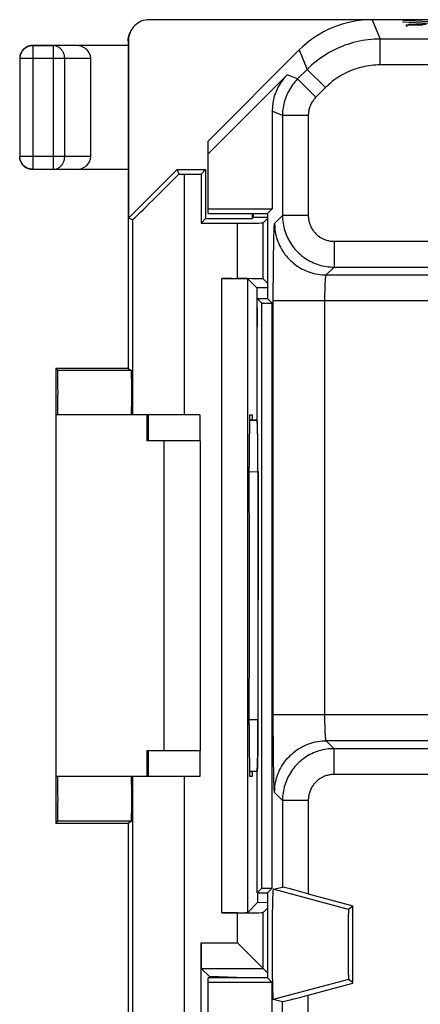
# Model space of a CAD drawing. Units: millimetres. Extents: x -25.5 to 23.5, y -23.4 to 21.4.
# Drawn here: x -25.5 to -17.7, y 2.3 to 21.4 of the extents above; entities that cross this region are included whole.
import ezdxf

# ---------------------------------------------------------------- set-up
doc = ezdxf.new("R2010")
doc.units = ezdxf.units.MM
doc.header["$LTSCALE"] = 15.367
doc.layers.get('0').update_dxf_attribs({"linetype": 'CONTINUOUS'})
for name, color, linetype in [('ASSI', 7, 'CONTINUOUS'), ('DRAFT', 7, 'CONTINUOUS'), ('RACCORDO', 7, 'CONTINUOUS')]:
    doc.layers.add(name, color=color, linetype=linetype)

msp = doc.modelspace()

# ---------------------------------------------------------------- linework, layer by layer
at = {"color": 250, "linetype": 'CONTINUOUS'}
for p, q in [((-17.576, 21.327), (-18.082, 21.349)), ((-17.57, 21.36), (-18.076, 21.383)), ((-17.948, 21.295), (-18.018, 21.296)), ((-18, 21.26), (-18, 21.283)), ((-17.972, 21.314), (-17.914, 21.315)), ((-17.862, 21.294), (-17.948, 21.295)), ((-17.914, 21.315), (-17.849, 21.316)), ((-17.822, 21.294), (-17.862, 21.294)), ((-17.849, 21.316), (-17.744, 21.316)), ((-17.69, 21.294), (-17.822, 21.294)), ((-17.744, 21.316), (-17.626, 21.316))]:
    msp.add_line(p, q, dxfattribs=at)
at = {"color": 7, "linetype": 'CONTINUOUS'}
for p, q in [((-22.7, 7.25), (-22.7, 13.25)), ((-22, 7.25), (-22, 13.25))]:
    msp.add_line(p, q, dxfattribs=at)
at = {"layer": 'ASSI', "color": 250, "linetype": 'CONTINUOUS'}
for p, q in [((-18.672, 21.4), (-18.516, 21.025)), ((-18.516, 20.525), (-18.516, 21.025)), ((-6.587, 21.025), (-18.516, 21.025)), ((-20.086, 20.814), (-19.93, 20.439)), ((-19.93, 20.439), (-20.117, 20.252)), ((-19.577, 20.085), (-19.93, 20.439)), ((-6.458, 20.525), (-18.516, 20.525)), ((-20.117, 20.252), (-20.318, 20.335)), ((-19.764, 19.898), (-20.117, 20.252)), ((-19.577, 20.085), (-19.764, 19.898)), ((-20.41, 19.545), (-20.611, 19.628)), ((-20.41, 19.545), (-20.41, 17.611)), ((-19.91, 19.545), (-20.41, 19.545)), ((-19.91, 19.545), (-19.91, 17.611)), ((-20.562, 17.458), (-20.41, 17.611)), ((-19.91, 17.611), (-20.41, 17.611)), ((-20.578, 17.139), (-20.576, 17.223)), ((-20.576, 17.223), (-20.574, 17.273)), ((-20.574, 17.273), (-20.573, 17.317)), ((-20.583, 16.863), (-20.58, 17.01)), ((-20.58, 17.01), (-20.578, 17.139)), ((-19.41, 17.111), (-19.41, 16.611)), ((-19.41, 17.111), (-16.989, 17.111)), ((-20.585, 16.658), (-20.583, 16.863)), ((-20.587, 16.433), (-20.585, 16.658)), ((-19.562, 16.459), (-19.41, 16.611)), ((-19.41, 16.611), (-16.989, 16.611)), ((-20.588, 16.197), (-20.587, 16.433)), ((-19.562, 16.459), (-17.141, 16.459)), ((-19.585, 16.192), (-19.584, 16.22)), ((-19.583, 16.26), (-19.582, 16.285)), ((-19.582, 16.285), (-19.581, 16.309)), ((-19.581, 16.309), (-19.579, 16.331)), ((-20.588, 15.959), (-20.588, 16.197)), ((-19.588, 16.054), (-19.587, 16.101)), ((-19.588, 16.006), (-19.588, 16.054)), ((-19.587, 16.101), (-19.586, 16.147)), ((-19.586, 16.147), (-19.585, 16.192)), ((-20.588, 7.894), (-20.588, 15.959)), ((-16.845, 15.959), (-20.588, 15.959)), ((-19.588, 15.959), (-19.588, 16.006)), ((-19.588, 7.925), (-19.588, 15.959)), ((-21.053, 12.651), (-20.884, 12.652)), ((-20.884, 7.848), (-21.053, 7.849)), ((-16.845, 7.941), (-20.588, 7.941)), ((-20.588, 7.655), (-20.588, 7.894)), ((-19.588, 7.878), (-19.588, 7.925)), ((-19.587, 7.83), (-19.588, 7.878)), ((-19.587, 7.783), (-19.587, 7.83)), ((-20.586, 7.421), (-20.588, 7.655)), ((-19.586, 7.738), (-19.587, 7.783)), ((-19.585, 7.694), (-19.586, 7.738)), ((-19.584, 7.666), (-19.585, 7.694)), ((-19.583, 7.64), (-19.584, 7.666)), ((-19.582, 7.615), (-19.583, 7.64)), ((-19.581, 7.591), (-19.582, 7.615)), ((-19.579, 7.569), (-19.581, 7.591)), ((-19.578, 7.548), (-19.579, 7.569)), ((-19.41, 7.289), (-19.562, 7.441)), ((-17.141, 7.441), (-19.562, 7.441)), ((-20.585, 7.2), (-20.586, 7.421)), ((-19.41, 6.789), (-19.41, 7.289)), ((-16.989, 7.289), (-19.41, 7.289)), ((-20.582, 6.999), (-20.585, 7.2)), ((-20.58, 6.856), (-20.582, 6.999)), ((-20.577, 6.731), (-20.58, 6.856)), ((-20.575, 6.651), (-20.577, 6.731)), ((-16.989, 6.789), (-19.41, 6.789)), ((-20.574, 6.604), (-20.575, 6.651)), ((-20.572, 6.563), (-20.574, 6.604)), ((-20.571, 6.527), (-20.572, 6.563)), ((-20.41, 6.289), (-20.562, 6.442)), ((-20.41, 6.289), (-20.41, 4.61)), ((-19.91, 6.289), (-20.41, 6.289)), ((-19.91, 6.289), (-19.91, 4.48)), ((-19.132, 4.177), (-20.591, 4.568)), ((-19.132, 2.823), (-20.591, 2.432)), ((-19.91, -0.02), (-19.91, 2.52)), ((-20.41, 0.11), (-20.41, 2.39))]:
    msp.add_line(p, q, dxfattribs=at)
at = {"layer": 'ASSI', "color": 7, "linetype": 'CONTINUOUS'}
for p, q in [((16.672, 21.4), (-18.672, 21.4)), ((-20.086, 20.814), (-21.85, 19.05)), ((-21.85, 18.803), (-20.318, 20.335)), ((-20.611, 19.628), (-20.611, 17.739)), ((-21.85, 17.65), (-21.85, 19.05)), ((-21.85, 17.739), (-20.611, 17.739)), ((-20.7, 17.65), (-20.611, 17.739)), ((-21.85, 17.65), (-20.7, 17.65)), ((-20.7, 17.65), (-20.7, 16)), ((-20.9, 13.644), (-20.9, 16)), ((-20.9, 16), (-20.811, 15.911)), ((-20.9, 16), (-20.7, 16)), ((-20.811, 4.589), (-20.811, 15.911)), ((-20.811, 15.911), (-20.611, 15.911)), ((-20.7, 16), (-20.611, 15.911)), ((-20.611, 4.589), (-20.611, 15.911)), ((-21.048, 13.649), (-20.959, 13.649)), ((-20.959, 13.649), (-20.9, 13.649)), ((-20.884, 12.652), (-20.885, 7.678)), ((-20.885, 7.678), (-20.886, 7.48)), ((-20.886, 7.48), (-20.887, 7.326)), ((-20.887, 7.326), (-20.889, 7.188)), ((-20.891, 7.091), (-20.892, 7.027)), ((-20.889, 7.188), (-20.891, 7.091)), ((-20.893, 6.99), (-20.894, 6.956)), ((-20.892, 7.027), (-20.893, 6.99)), ((-21.048, 6.851), (-21.016, 6.851)), ((-21.016, 6.851), (-20.9, 6.851)), ((-20.9, 4.5), (-20.9, 6.856)), ((-20.9, 4.5), (-20.811, 4.589)), ((-20.811, 4.589), (-20.611, 4.589)), ((-20.7, 4.5), (-20.611, 4.589)), ((-20.591, 4.568), (-20.41, 4.61)), ((-20.9, 4.5), (-20.7, 4.5)), ((-20.7, 4.5), (-20.7, 2.85)), ((-19.91, 4.48), (-19.05, 4.25)), ((-19.05, 4.237), (-19.132, 4.177)), ((-19.05, 2.75), (-19.05, 4.25)), ((-21.85, 1.264), (-21.85, 2.85)), ((-20.7, 2.85), (-21.85, 2.85)), ((-20.611, 2.761), (-21.85, 2.761)), ((-20.7, 2.85), (-20.611, 2.761)), ((-20.611, 1.439), (-20.611, 2.761)), ((-19.91, 2.52), (-19.05, 2.75)), ((-19.05, 2.763), (-19.132, 2.823)), ((-20.41, 2.39), (-20.591, 2.432))]:
    msp.add_line(p, q, dxfattribs=at)
at = {"layer": 'ASSI', "color": 250, "linetype": 'CONTINUOUS'}
for points in [[(-18.516, 21.025), (-18.574, 21.024), (-18.632, 21.021), (-18.69, 21.017), (-18.748, 21.011), (-18.806, 21.003), (-18.863, 20.994), (-18.921, 20.983), (-18.977, 20.971), (-19.034, 20.956), (-19.09, 20.941), (-19.145, 20.923), (-19.2, 20.904), (-19.254, 20.883), (-19.308, 20.861), (-19.361, 20.837), (-19.414, 20.812), (-19.465, 20.785), (-19.516, 20.757), (-19.566, 20.727), (-19.615, 20.696), (-19.663, 20.663), (-19.71, 20.629), (-19.756, 20.593), (-19.802, 20.557), (-19.846, 20.519), (-19.888, 20.479), (-19.93, 20.439)], [(-18.516, 20.525), (-18.56, 20.524), (-18.603, 20.522), (-18.647, 20.519), (-18.69, 20.515), (-18.734, 20.509), (-18.777, 20.502), (-18.819, 20.494), (-18.862, 20.484), (-18.904, 20.474), (-18.946, 20.462), (-18.988, 20.449), (-19.029, 20.434), (-19.07, 20.419), (-19.11, 20.402), (-19.15, 20.384), (-19.189, 20.365), (-19.228, 20.345), (-19.266, 20.324), (-19.304, 20.301), (-19.34, 20.278), (-19.376, 20.253), (-19.412, 20.228), (-19.446, 20.201), (-19.48, 20.174), (-19.513, 20.145), (-19.545, 20.116), (-19.577, 20.085)], [(-20.117, 20.252), (-20.143, 20.225), (-20.168, 20.197), (-20.192, 20.168), (-20.215, 20.139), (-20.236, 20.108), (-20.257, 20.077), (-20.276, 20.045), (-20.294, 20.012), (-20.311, 19.979), (-20.327, 19.945), (-20.341, 19.91), (-20.354, 19.875), (-20.366, 19.84), (-20.376, 19.804), (-20.385, 19.767), (-20.393, 19.731), (-20.399, 19.694), (-20.404, 19.657), (-20.407, 19.62), (-20.409, 19.582), (-20.41, 19.545)], [(-19.764, 19.898), (-19.777, 19.885), (-19.789, 19.871), (-19.801, 19.857), (-19.812, 19.842), (-19.823, 19.826), (-19.834, 19.811), (-19.843, 19.795), (-19.852, 19.778), (-19.861, 19.762), (-19.868, 19.745), (-19.876, 19.727), (-19.882, 19.71), (-19.888, 19.692), (-19.893, 19.674), (-19.898, 19.656), (-19.901, 19.638), (-19.905, 19.619), (-19.907, 19.601), (-19.909, 19.582), (-19.91, 19.564), (-19.91, 19.545)], [(-20.41, 17.611), (-20.409, 17.573), (-20.407, 17.536), (-20.404, 17.499), (-20.399, 17.462), (-20.393, 17.425), (-20.385, 17.388), (-20.376, 17.352), (-20.366, 17.316), (-20.354, 17.28), (-20.341, 17.245), (-20.327, 17.211), (-20.311, 17.177), (-20.294, 17.143), (-20.276, 17.111), (-20.257, 17.079), (-20.236, 17.047), (-20.215, 17.017), (-20.192, 16.987), (-20.168, 16.958), (-20.143, 16.931), (-20.117, 16.904), (-20.09, 16.878), (-20.062, 16.853), (-20.034, 16.829), (-20.004, 16.806), (-19.973, 16.785), (-19.942, 16.764), (-19.91, 16.745), (-19.877, 16.727), (-19.844, 16.71), (-19.81, 16.694), (-19.776, 16.68), (-19.74, 16.667), (-19.705, 16.655), (-19.669, 16.645), (-19.633, 16.636), (-19.596, 16.628), (-19.559, 16.622), (-19.522, 16.617), (-19.485, 16.614), (-19.448, 16.611), (-19.41, 16.611)], [(-19.91, 17.611), (-19.91, 17.592), (-19.909, 17.573), (-19.907, 17.555), (-19.905, 17.536), (-19.901, 17.518), (-19.898, 17.499), (-19.893, 17.481), (-19.888, 17.463), (-19.882, 17.445), (-19.876, 17.428), (-19.868, 17.411), (-19.861, 17.394), (-19.852, 17.377), (-19.843, 17.361), (-19.834, 17.345), (-19.823, 17.329), (-19.812, 17.314), (-19.801, 17.299), (-19.789, 17.284), (-19.777, 17.271), (-19.764, 17.257), (-19.75, 17.244), (-19.736, 17.232), (-19.722, 17.22), (-19.707, 17.208), (-19.692, 17.198), (-19.676, 17.187), (-19.66, 17.178), (-19.644, 17.169), (-19.627, 17.16), (-19.61, 17.152), (-19.593, 17.145), (-19.575, 17.139), (-19.558, 17.133), (-19.54, 17.128), (-19.521, 17.123), (-19.503, 17.119), (-19.485, 17.116), (-19.466, 17.114), (-19.448, 17.112), (-19.429, 17.111), (-19.41, 17.111)], [(-20.573, 17.317), (-20.571, 17.356), (-20.571, 17.373), (-20.57, 17.388), (-20.569, 17.402), (-20.568, 17.415), (-20.567, 17.426), (-20.566, 17.435), (-20.566, 17.443), (-20.565, 17.449), (-20.564, 17.454), (-20.563, 17.457), (-20.562, 17.458)], [(-20.562, 17.458), (-20.561, 17.418), (-20.559, 17.378), (-20.555, 17.338), (-20.549, 17.298), (-20.542, 17.258), (-20.533, 17.219), (-20.523, 17.18), (-20.511, 17.142), (-20.497, 17.104), (-20.482, 17.067), (-20.466, 17.03), (-20.448, 16.994), (-20.428, 16.959), (-20.407, 16.924), (-20.385, 16.891), (-20.362, 16.858), (-20.337, 16.826), (-20.311, 16.796), (-20.283, 16.766), (-20.255, 16.737), (-20.225, 16.71), (-20.195, 16.684), (-20.163, 16.659), (-20.13, 16.636), (-20.097, 16.613), (-20.062, 16.593), (-20.027, 16.573), (-19.991, 16.555), (-19.954, 16.539), (-19.917, 16.524), (-19.879, 16.51), (-19.841, 16.498), (-19.802, 16.488), (-19.762, 16.479), (-19.723, 16.472), (-19.683, 16.466), (-19.643, 16.462), (-19.603, 16.459), (-19.562, 16.459)], [(-19.579, 16.331), (-19.578, 16.352), (-19.577, 16.362), (-19.577, 16.371), (-19.576, 16.38), (-19.575, 16.389), (-19.575, 16.397), (-19.574, 16.404), (-19.573, 16.412), (-19.572, 16.418), (-19.571, 16.424), (-19.571, 16.43), (-19.57, 16.435), (-19.569, 16.44), (-19.568, 16.444), (-19.567, 16.448), (-19.567, 16.451), (-19.566, 16.453), (-19.565, 16.455), (-19.564, 16.457), (-19.563, 16.458), (-19.562, 16.459)], [(-19.584, 16.22), (-19.583, 16.247), (-19.583, 16.26)], [(-20.562, 6.442), (-20.561, 6.482), (-20.559, 6.522), (-20.555, 6.562), (-20.549, 6.602), (-20.542, 6.642), (-20.533, 6.681), (-20.523, 6.72), (-20.511, 6.758), (-20.497, 6.796), (-20.482, 6.833), (-20.466, 6.87), (-20.448, 6.906), (-20.428, 6.941), (-20.407, 6.976), (-20.385, 7.009), (-20.362, 7.042), (-20.337, 7.074), (-20.311, 7.104), (-20.283, 7.134), (-20.255, 7.163), (-20.225, 7.19), (-20.195, 7.216), (-20.163, 7.241), (-20.13, 7.264), (-20.097, 7.287), (-20.062, 7.307), (-20.027, 7.327), (-19.991, 7.345), (-19.954, 7.361), (-19.917, 7.376), (-19.879, 7.39), (-19.841, 7.402), (-19.802, 7.412), (-19.762, 7.421), (-19.723, 7.428), (-19.683, 7.434), (-19.643, 7.438), (-19.603, 7.441), (-19.562, 7.441)], [(-19.562, 7.441), (-19.563, 7.442), (-19.564, 7.443), (-19.565, 7.445), (-19.566, 7.447), (-19.567, 7.449), (-19.567, 7.452), (-19.568, 7.456), (-19.569, 7.46), (-19.57, 7.465), (-19.571, 7.47), (-19.571, 7.476), (-19.572, 7.482), (-19.573, 7.488), (-19.574, 7.496), (-19.575, 7.503), (-19.575, 7.511), (-19.576, 7.52), (-19.577, 7.529), (-19.577, 7.538), (-19.578, 7.548)], [(-19.41, 7.289), (-19.448, 7.289), (-19.485, 7.286), (-19.522, 7.283), (-19.559, 7.278), (-19.596, 7.272), (-19.633, 7.264), (-19.669, 7.255), (-19.705, 7.245), (-19.74, 7.233), (-19.776, 7.22), (-19.81, 7.206), (-19.844, 7.19), (-19.877, 7.173), (-19.91, 7.155), (-19.942, 7.136), (-19.973, 7.115), (-20.004, 7.094), (-20.034, 7.071), (-20.062, 7.047), (-20.09, 7.022), (-20.117, 6.996), (-20.143, 6.969), (-20.168, 6.942), (-20.192, 6.913), (-20.215, 6.883), (-20.236, 6.853), (-20.257, 6.821), (-20.276, 6.789), (-20.294, 6.757), (-20.311, 6.723), (-20.327, 6.689), (-20.341, 6.655), (-20.354, 6.62), (-20.366, 6.584), (-20.376, 6.548), (-20.385, 6.512), (-20.393, 6.475), (-20.399, 6.438), (-20.404, 6.401), (-20.407, 6.364), (-20.409, 6.327), (-20.41, 6.289)], [(-19.41, 6.789), (-19.429, 6.789), (-19.448, 6.788), (-19.466, 6.786), (-19.485, 6.784), (-19.503, 6.781), (-19.521, 6.777), (-19.54, 6.772), (-19.558, 6.767), (-19.575, 6.761), (-19.593, 6.755), (-19.61, 6.748), (-19.627, 6.74), (-19.644, 6.731), (-19.66, 6.722), (-19.676, 6.713), (-19.692, 6.702), (-19.707, 6.692), (-19.722, 6.68), (-19.736, 6.668), (-19.75, 6.656), (-19.764, 6.643), (-19.777, 6.629), (-19.789, 6.616), (-19.801, 6.601), (-19.812, 6.586), (-19.823, 6.571), (-19.834, 6.555), (-19.843, 6.539), (-19.852, 6.523), (-19.861, 6.506), (-19.868, 6.489), (-19.876, 6.472), (-19.882, 6.455), (-19.888, 6.437), (-19.893, 6.419), (-19.898, 6.401), (-19.901, 6.382), (-19.905, 6.364), (-19.907, 6.345), (-19.909, 6.327), (-19.91, 6.308), (-19.91, 6.289)], [(-20.562, 6.442), (-20.563, 6.443), (-20.564, 6.446), (-20.565, 6.451), (-20.566, 6.457), (-20.566, 6.465), (-20.567, 6.474), (-20.568, 6.485), (-20.569, 6.498), (-20.57, 6.512), (-20.571, 6.527)]]:
    msp.add_lwpolyline(points, dxfattribs=at)
at = {"layer": 'ASSI', "color": 7, "linetype": 'CONTINUOUS'}
msp.add_lwpolyline([(-20.894, 6.956), (-20.895, 6.927), (-20.896, 6.914), (-20.896, 6.902), (-20.897, 6.892), (-20.898, 6.882), (-20.898, 6.873), (-20.899, 6.866), (-20.899, 6.859), (-20.9, 6.853)], dxfattribs=at)
for centre, major_axis, ratio, start_param, end_param in [((-18.671, 19.4), (-0.766, 1.848), 0.999822, -0.392636, 0.392636), ((-19.611, 19.628), (0.924, -0.383), 0.999822, 2.748957, 3.534229), ((-20.902, 12.652), (0, 1), 0.01767, -1.571277, -0.122836), ((-19.91, 4.476), (0.5, -0.134), 0.008142, 1.572978, 3.126321), ((-20.591, 3.5), (0, 1.068), 0.017455, 0.00405, 3.137543), ((-19.132, 3.5), (0, 0.677), 0.008727, 0.006388, 3.135204), ((-19.91, 2.524), (0.5, 0.134), 0.008142, -3.126321, -1.572978)]:
    msp.add_ellipse(centre, major_axis=major_axis, ratio=ratio, start_param=start_param, end_param=end_param, dxfattribs=at)
at = {"layer": 'DRAFT', "color": 7, "linetype": 'CONTINUOUS'}
for p, q in [((-23.4, 20.9), (-23.4, 14.65)), ((-21.85, 17.65), (-21.85, 19.05)), ((-23.391, 17.559), (-22.45, 18.5)), ((-22.45, 18.5), (-21.9, 18.5)), ((-21.987, 18.413), (-21.9, 18.5)), ((-21.9, 18.5), (-21.9, 17.55)), ((-21.987, 18.413), (-21.987, 17.463)), ((-21.85, 17.739), (-20.611, 17.739)), ((-20.7, 17.65), (-20.611, 17.739)), ((-21.987, 17.463), (-21.9, 17.55)), ((-21.9, 17.55), (-21, 17.55)), ((-21.85, 17.65), (-20.7, 17.65)), ((-21, 17.55), (-20.974, 17.576)), ((-20.974, 17.576), (-20.7, 17.576)), ((-20.7, 17.65), (-20.7, 16)), ((-20.909, 16.209), (-20.9, 15.463)), ((-20.7, 16.209), (-20.909, 16.209)), ((-20.9, 16), (-20.811, 15.911)), ((-20.9, 16), (-20.7, 16)), ((-20.811, 4.589), (-20.811, 15.911)), ((-20.811, 15.911), (-20.611, 15.911)), ((-20.7, 16), (-20.611, 15.911)), ((-20.611, 4.589), (-20.611, 15.911)), ((-24.8, 14.65), (-24.8, 5.85)), ((-23.4, 14.65), (-24.8, 14.65)), ((-24.795, 6.75), (-24.795, 13.75)), ((-23.034, 13.75), (-23.034, 13.25)), ((-21.045, 13.75), (-21, 13.75)), ((-21, 13.75), (-21, 13.649)), ((-21.053, 12.691), (-21.053, 12.75)), ((-21.053, 7.75), (-21.053, 7.809)), ((-23.034, 7.25), (-23.034, 6.75)), ((-21, 6.75), (-21.045, 6.75)), ((-21, 6.851), (-21, 6.75)), ((-24.8, 5.85), (-23.4, 5.85)), ((-23.4, 5.85), (-23.4, -7.85)), ((-20.9, 4.5), (-20.811, 4.589)), ((-20.811, 4.589), (-20.611, 4.589)), ((-20.7, 4.5), (-20.611, 4.589)), ((-20.9, 4.5), (-20.7, 4.5)), ((-20.891, 4.5), (-20.891, 4.309)), ((-20.7, 4.5), (-20.7, 2.85)), ((-20.891, 4.309), (-20.7, 4.316)), ((-19.05, 4.237), (-19.132, 4.177)), ((-19.05, 2.75), (-19.05, 4.25)), ((-21.826, 2.876), (-21.826, 2.85)), ((-21.128, 2.85), (-21.826, 2.876)), ((-21.85, 1.264), (-21.85, 2.85)), ((-20.7, 2.85), (-21.85, 2.85)), ((-20.611, 2.761), (-21.85, 2.761)), ((-20.7, 2.85), (-20.611, 2.761)), ((-20.611, 1.439), (-20.611, 2.761)), ((-19.05, 2.763), (-19.132, 2.823))]:
    msp.add_line(p, q, dxfattribs=at)
at = {"layer": 'DRAFT', "color": 250, "linetype": 'CONTINUOUS'}
for p, q in [((-19.132, 4.177), (-20.591, 4.568)), ((-19.132, 2.823), (-20.591, 2.432))]:
    msp.add_line(p, q, dxfattribs=at)
at = {"layer": 'DRAFT', "color": 7, "linetype": 'CONTINUOUS'}
for centre, major_axis, ratio, start_param, end_param in [((-21.045, 12.75), (0, 1), 0.008727, 0, 1.570796), ((-21.182, 10.25), (0, 15), 0.008727, -1.734278, -1.407315), ((-21.045, 7.75), (0, 1), 0.008727, -4.712389, -3.141593), ((-20.591, 3.5), (0, 1.068), 0.017455, 0.00405, 3.137543), ((-19.132, 3.5), (0, 0.677), 0.008727, 0.006388, 3.135204)]:
    msp.add_ellipse(centre, major_axis=major_axis, ratio=ratio, start_param=start_param, end_param=end_param, dxfattribs=at)
at = {"layer": 'RACCORDO', "color": 7, "linetype": 'CONTINUOUS'}
for p, q in [((20.991, 21.4), (-22.991, 21.4)), ((-23.4, 20.982), (-23.4, 20.9)), ((-23.391, 21), (-23.391, 17.559)), ((-23.4, 20.9), (-25.25, 20.9)), ((-20.086, 20.814), (-21.85, 19.05)), ((-25.5, 20.65), (-25.5, 18.75)), ((-24.123, 18.749), (-24.123, 20.651)), ((-21.85, 18.803), (-20.318, 20.335)), ((-20.611, 19.628), (-20.611, 17.739)), ((-23.4, 18.5), (-25.25, 18.5)), ((-22.414, 18.413), (-22.45, 18.5)), ((-22.313, 18.413), (-21.987, 18.413)), ((-23.313, 17.526), (-23.391, 17.559)), ((-21, 17.65), (-21, 17.55)), ((-20.974, 17.576), (-20.974, 17.65)), ((-20.783, 17.467), (-20.7, 17.55)), ((-21.987, 17.463), (-21.283, 17.463)), ((-21.583, 16.387), (-21.283, 16.387)), ((-20.909, 16.209), (-21.083, 16.383)), ((-20.7, 16.3), (-20.783, 16.383)), ((-20.9, 13.65), (-20.9, 16)), ((-24.8, 14.65), (-24.76, 14.61)), ((-23.4, 14.65), (-23.334, 14.61)), ((-22.009, 13.75), (-24.795, 13.75)), ((-20.9, 13.65), (-20.901, 13.649)), ((-22, 13.25), (-23.034, 13.25)), ((-20.884, 7.848), (-20.884, 12.652)), ((-22, 7.25), (-23.034, 7.25)), ((-22.009, 6.75), (-24.795, 6.75)), ((-20.9, 6.85), (-20.901, 6.851)), ((-20.9, 4.5), (-20.9, 6.85)), ((-24.8, 5.85), (-24.76, 5.89)), ((-23.4, 5.85), (-23.334, 5.89)), ((-20.591, 4.568), (-20.41, 4.61)), ((-19.91, 4.48), (-19.05, 4.25)), ((-21.083, 4.117), (-20.891, 4.309)), ((-20.7, 4.2), (-20.783, 4.117)), ((-21.283, 4.113), (-21.583, 4.113)), ((-21.987, -5.533), (-21.987, 3.533)), ((-21.283, 3.533), (-20.786, 3.036)), ((-21.826, 2.876), (-21.983, 3.033)), ((-20.786, 3.036), (-20.783, 3.033)), ((-20.7, 2.95), (-20.783, 3.033)), ((-20.783, 3.033), (-20.783, 3.033)), ((-19.91, 2.52), (-19.05, 2.75)), ((-20.41, 2.39), (-20.591, 2.432))]:
    msp.add_line(p, q, dxfattribs=at)
at = {"layer": 'RACCORDO', "color": 250, "linetype": 'CONTINUOUS'}
for p, q in [((-18.672, 21.4), (-18.516, 21.025)), ((-23.391, 21), (-23.4, 20.982)), ((-18.516, 20.525), (-18.516, 21.025)), ((-6.587, 21.025), (-18.516, 21.025)), ((-25.25, 20.9), (-25.246, 20.896)), ((-25.246, 20.896), (-25.246, 18.504)), ((-24.844, 20.896), (-25.246, 20.896)), ((-24.411, 20.9), (-24.844, 20.896)), ((-24.844, 18.504), (-24.844, 20.896)), ((-20.086, 20.814), (-19.93, 20.439)), ((-25.5, 20.65), (-25.496, 20.646)), ((-25.496, 20.646), (-25.496, 18.754)), ((-24.628, 20.646), (-25.496, 20.646)), ((-24.123, 20.651), (-24.628, 20.646)), ((-24.628, 18.754), (-24.628, 20.646)), ((-19.93, 20.439), (-20.117, 20.252)), ((-19.577, 20.085), (-19.93, 20.439)), ((-6.458, 20.525), (-18.516, 20.525)), ((-20.117, 20.252), (-20.318, 20.335)), ((-19.764, 19.898), (-20.117, 20.252)), ((-19.577, 20.085), (-19.764, 19.898)), ((-20.41, 19.545), (-20.611, 19.628)), ((-20.41, 19.545), (-20.41, 17.611)), ((-19.91, 19.545), (-20.41, 19.545)), ((-19.91, 19.545), (-19.91, 17.611)), ((-25.496, 18.754), (-25.5, 18.75)), ((-24.628, 18.754), (-25.496, 18.754)), ((-24.123, 18.749), (-24.628, 18.754)), ((-25.246, 18.504), (-25.25, 18.5)), ((-25.246, 18.504), (-24.844, 18.504)), ((-24.411, 18.5), (-24.844, 18.504)), ((-22.313, 18.413), (-22.313, 13.75)), ((-20.562, 17.458), (-20.41, 17.611)), ((-19.91, 17.611), (-20.41, 17.611)), ((-23.313, 17.526), (-23.313, 13.75)), ((-21.283, 16.387), (-21.283, 17.463)), ((-20.783, 16.383), (-20.783, 17.467)), ((-20.578, 17.139), (-20.576, 17.223)), ((-20.576, 17.223), (-20.574, 17.273)), ((-20.574, 17.273), (-20.573, 17.317)), ((-20.583, 16.863), (-20.58, 17.01)), ((-20.58, 17.01), (-20.578, 17.139)), ((-19.41, 17.111), (-19.41, 16.611)), ((-19.41, 17.111), (-16.989, 17.111)), ((-20.585, 16.658), (-20.583, 16.863)), ((-20.587, 16.433), (-20.585, 16.658)), ((-19.562, 16.459), (-19.41, 16.611)), ((-19.41, 16.611), (-16.989, 16.611)), ((-20.588, 16.197), (-20.587, 16.433)), ((-19.562, 16.459), (-17.141, 16.459)), ((-21.583, 4.113), (-21.583, 16.387)), ((-21.083, 4.117), (-21.083, 16.383)), ((-19.585, 16.192), (-19.584, 16.22)), ((-19.583, 16.26), (-19.582, 16.285)), ((-19.582, 16.285), (-19.581, 16.309)), ((-19.581, 16.309), (-19.579, 16.331)), ((-20.588, 15.959), (-20.588, 16.197)), ((-19.588, 16.054), (-19.587, 16.101)), ((-19.588, 16.006), (-19.588, 16.054)), ((-19.587, 16.101), (-19.586, 16.147)), ((-19.586, 16.147), (-19.585, 16.192)), ((-20.588, 7.894), (-20.588, 15.959)), ((-16.845, 15.959), (-20.588, 15.959)), ((-19.588, 15.959), (-19.588, 16.006)), ((-19.588, 7.925), (-19.588, 15.959)), ((-23.334, 14.61), (-24.76, 14.61)), ((-23.009, 13.75), (-23.009, 13.25)), ((-22.009, 13.75), (-22.009, 13.25)), ((-21.053, 12.651), (-20.884, 12.652)), ((-20.884, 7.848), (-21.053, 7.849)), ((-16.845, 7.941), (-20.588, 7.941)), ((-20.588, 7.655), (-20.588, 7.894)), ((-19.588, 7.878), (-19.588, 7.925)), ((-19.587, 7.83), (-19.588, 7.878)), ((-19.587, 7.783), (-19.587, 7.83)), ((-20.586, 7.421), (-20.588, 7.655)), ((-19.586, 7.738), (-19.587, 7.783)), ((-19.585, 7.694), (-19.586, 7.738)), ((-19.584, 7.666), (-19.585, 7.694)), ((-19.583, 7.64), (-19.584, 7.666)), ((-19.582, 7.615), (-19.583, 7.64)), ((-19.581, 7.591), (-19.582, 7.615)), ((-19.579, 7.569), (-19.581, 7.591)), ((-19.578, 7.548), (-19.579, 7.569)), ((-19.41, 7.289), (-19.562, 7.441)), ((-17.141, 7.441), (-19.562, 7.441)), ((-23.009, 7.25), (-23.009, 6.75)), ((-22.009, 7.25), (-22.009, 6.75)), ((-20.585, 7.2), (-20.586, 7.421)), ((-19.41, 6.789), (-19.41, 7.289)), ((-16.989, 7.289), (-19.41, 7.289)), ((-20.582, 6.999), (-20.585, 7.2)), ((-20.58, 6.856), (-20.582, 6.999)), ((-23.313, 6.75), (-23.313, -8.75)), ((-22.313, 6.75), (-22.313, -8.75)), ((-20.577, 6.731), (-20.58, 6.856)), ((-20.575, 6.651), (-20.577, 6.731)), ((-16.989, 6.789), (-19.41, 6.789)), ((-20.574, 6.604), (-20.575, 6.651)), ((-20.572, 6.563), (-20.574, 6.604)), ((-20.571, 6.527), (-20.572, 6.563)), ((-20.41, 6.289), (-20.562, 6.442)), ((-20.41, 6.289), (-20.41, 4.61)), ((-19.91, 6.289), (-20.41, 6.289)), ((-19.91, 6.289), (-19.91, 4.48)), ((-24.76, 5.89), (-23.334, 5.89)), ((-21.283, 3.533), (-21.283, 4.113)), ((-20.783, 3.033), (-20.783, 4.117)), ((-21.987, 3.533), (-21.283, 3.533)), ((-21.983, 3.033), (-20.783, 3.033)), ((-19.91, -0.02), (-19.91, 2.52)), ((-20.41, 0.11), (-20.41, 2.39))]:
    msp.add_line(p, q, dxfattribs=at)
at = {"layer": 'RACCORDO', "color": 7, "linetype": 'CONTINUOUS'}
for points in [[(-23.4, 20.982), (-23.4, 20.999), (-23.399, 21.015), (-23.397, 21.031), (-23.395, 21.047), (-23.392, 21.063), (-23.388, 21.078), (-23.384, 21.094), (-23.379, 21.109), (-23.374, 21.125), (-23.368, 21.14), (-23.361, 21.154), (-23.358, 21.161)], [(-25.25, 20.9), (-25.263, 20.9), (-25.276, 20.899), (-25.289, 20.897), (-25.302, 20.895), (-25.315, 20.891), (-25.327, 20.888), (-25.34, 20.883), (-25.352, 20.878), (-25.363, 20.873), (-25.375, 20.867), (-25.386, 20.86), (-25.397, 20.852), (-25.407, 20.844), (-25.417, 20.836), (-25.427, 20.827), (-25.436, 20.817), (-25.444, 20.807), (-25.452, 20.797), (-25.46, 20.786), (-25.467, 20.775), (-25.473, 20.763), (-25.478, 20.752), (-25.483, 20.74), (-25.488, 20.727), (-25.491, 20.715), (-25.495, 20.702), (-25.497, 20.689), (-25.499, 20.676), (-25.5, 20.663), (-25.5, 20.65)], [(-25.25, 18.5), (-25.263, 18.5), (-25.276, 18.501), (-25.289, 18.503), (-25.302, 18.505), (-25.315, 18.509), (-25.327, 18.512), (-25.34, 18.517), (-25.352, 18.522), (-25.363, 18.527), (-25.375, 18.533), (-25.386, 18.54), (-25.397, 18.548), (-25.407, 18.556), (-25.417, 18.564), (-25.427, 18.573), (-25.436, 18.583), (-25.444, 18.593), (-25.452, 18.603), (-25.46, 18.614), (-25.467, 18.625), (-25.473, 18.637), (-25.478, 18.648), (-25.483, 18.66), (-25.488, 18.673), (-25.491, 18.685), (-25.495, 18.698), (-25.497, 18.711), (-25.499, 18.724), (-25.5, 18.737), (-25.5, 18.75)]]:
    msp.add_lwpolyline(points, dxfattribs=at)
at = {"layer": 'RACCORDO', "color": 250, "linetype": 'CONTINUOUS'}
for points in [[(-18.516, 21.025), (-18.574, 21.024), (-18.632, 21.021), (-18.69, 21.017), (-18.748, 21.011), (-18.806, 21.003), (-18.863, 20.994), (-18.921, 20.983), (-18.977, 20.971), (-19.034, 20.956), (-19.09, 20.941), (-19.145, 20.923), (-19.2, 20.904), (-19.254, 20.883), (-19.308, 20.861), (-19.361, 20.837), (-19.414, 20.812), (-19.465, 20.785), (-19.516, 20.757), (-19.566, 20.727), (-19.615, 20.696), (-19.663, 20.663), (-19.71, 20.629), (-19.756, 20.593), (-19.802, 20.557), (-19.846, 20.519), (-19.888, 20.479), (-19.93, 20.439)], [(-25.246, 20.896), (-25.259, 20.896), (-25.272, 20.895), (-25.285, 20.893), (-25.298, 20.891), (-25.311, 20.888), (-25.323, 20.884), (-25.336, 20.879), (-25.348, 20.874), (-25.36, 20.869), (-25.371, 20.863), (-25.382, 20.856), (-25.393, 20.848), (-25.403, 20.84), (-25.413, 20.832), (-25.423, 20.823), (-25.432, 20.813), (-25.44, 20.803), (-25.448, 20.793), (-25.456, 20.782), (-25.463, 20.771), (-25.469, 20.76), (-25.474, 20.748), (-25.479, 20.736), (-25.484, 20.723), (-25.488, 20.711), (-25.491, 20.698), (-25.493, 20.685), (-25.495, 20.672), (-25.496, 20.659), (-25.496, 20.646)], [(-24.628, 20.646), (-24.628, 20.659), (-24.629, 20.672), (-24.631, 20.685), (-24.633, 20.698), (-24.635, 20.711), (-24.639, 20.723), (-24.642, 20.736), (-24.647, 20.748), (-24.652, 20.759), (-24.657, 20.771), (-24.663, 20.782), (-24.669, 20.793), (-24.676, 20.803), (-24.684, 20.813), (-24.691, 20.823), (-24.7, 20.832), (-24.708, 20.84), (-24.717, 20.848), (-24.727, 20.856), (-24.736, 20.862), (-24.746, 20.869), (-24.756, 20.874), (-24.767, 20.879), (-24.778, 20.884), (-24.788, 20.887), (-24.799, 20.891), (-24.811, 20.893), (-24.822, 20.895), (-24.833, 20.896), (-24.844, 20.896)], [(-18.516, 20.525), (-18.56, 20.524), (-18.603, 20.522), (-18.647, 20.519), (-18.69, 20.515), (-18.734, 20.509), (-18.777, 20.502), (-18.819, 20.494), (-18.862, 20.484), (-18.904, 20.474), (-18.946, 20.462), (-18.988, 20.449), (-19.029, 20.434), (-19.07, 20.419), (-19.11, 20.402), (-19.15, 20.384), (-19.189, 20.365), (-19.228, 20.345), (-19.266, 20.324), (-19.304, 20.301), (-19.34, 20.278), (-19.376, 20.253), (-19.412, 20.228), (-19.446, 20.201), (-19.48, 20.174), (-19.513, 20.145), (-19.545, 20.116), (-19.577, 20.085)], [(-20.117, 20.252), (-20.143, 20.225), (-20.168, 20.197), (-20.192, 20.168), (-20.215, 20.139), (-20.236, 20.108), (-20.257, 20.077), (-20.276, 20.045), (-20.294, 20.012), (-20.311, 19.979), (-20.327, 19.945), (-20.341, 19.91), (-20.354, 19.875), (-20.366, 19.84), (-20.376, 19.804), (-20.385, 19.767), (-20.393, 19.731), (-20.399, 19.694), (-20.404, 19.657), (-20.407, 19.62), (-20.409, 19.582), (-20.41, 19.545)], [(-19.764, 19.898), (-19.777, 19.885), (-19.789, 19.871), (-19.801, 19.857), (-19.812, 19.842), (-19.823, 19.826), (-19.834, 19.811), (-19.843, 19.795), (-19.852, 19.778), (-19.861, 19.762), (-19.868, 19.745), (-19.876, 19.727), (-19.882, 19.71), (-19.888, 19.692), (-19.893, 19.674), (-19.898, 19.656), (-19.901, 19.638), (-19.905, 19.619), (-19.907, 19.601), (-19.909, 19.582), (-19.91, 19.564), (-19.91, 19.545)], [(-25.246, 18.504), (-25.259, 18.504), (-25.272, 18.505), (-25.285, 18.507), (-25.298, 18.509), (-25.311, 18.512), (-25.323, 18.516), (-25.336, 18.521), (-25.348, 18.526), (-25.36, 18.531), (-25.371, 18.537), (-25.382, 18.544), (-25.393, 18.552), (-25.403, 18.56), (-25.413, 18.568), (-25.423, 18.577), (-25.432, 18.587), (-25.44, 18.597), (-25.448, 18.607), (-25.456, 18.618), (-25.463, 18.629), (-25.469, 18.64), (-25.474, 18.652), (-25.479, 18.664), (-25.484, 18.677), (-25.488, 18.689), (-25.491, 18.702), (-25.493, 18.715), (-25.495, 18.728), (-25.496, 18.741), (-25.496, 18.754)], [(-24.844, 18.504), (-24.833, 18.504), (-24.822, 18.505), (-24.811, 18.507), (-24.799, 18.509), (-24.788, 18.513), (-24.778, 18.516), (-24.767, 18.521), (-24.756, 18.526), (-24.746, 18.531), (-24.736, 18.538), (-24.727, 18.544), (-24.717, 18.552), (-24.708, 18.56), (-24.7, 18.568), (-24.691, 18.577), (-24.684, 18.587), (-24.676, 18.597), (-24.669, 18.607), (-24.663, 18.618), (-24.657, 18.629), (-24.652, 18.641), (-24.647, 18.652), (-24.642, 18.664), (-24.639, 18.677), (-24.635, 18.689), (-24.633, 18.702), (-24.631, 18.715), (-24.629, 18.728), (-24.628, 18.741), (-24.628, 18.754)], [(-20.41, 17.611), (-20.409, 17.573), (-20.407, 17.536), (-20.404, 17.499), (-20.399, 17.462), (-20.393, 17.425), (-20.385, 17.388), (-20.376, 17.352), (-20.366, 17.316), (-20.354, 17.28), (-20.341, 17.245), (-20.327, 17.211), (-20.311, 17.177), (-20.294, 17.143), (-20.276, 17.111), (-20.257, 17.079), (-20.236, 17.047), (-20.215, 17.017), (-20.192, 16.987), (-20.168, 16.958), (-20.143, 16.931), (-20.117, 16.904), (-20.09, 16.878), (-20.062, 16.853), (-20.034, 16.829), (-20.004, 16.806), (-19.973, 16.785), (-19.942, 16.764), (-19.91, 16.745), (-19.877, 16.727), (-19.844, 16.71), (-19.81, 16.694), (-19.776, 16.68), (-19.74, 16.667), (-19.705, 16.655), (-19.669, 16.645), (-19.633, 16.636), (-19.596, 16.628), (-19.559, 16.622), (-19.522, 16.617), (-19.485, 16.614), (-19.448, 16.611), (-19.41, 16.611)], [(-19.91, 17.611), (-19.91, 17.592), (-19.909, 17.573), (-19.907, 17.555), (-19.905, 17.536), (-19.901, 17.518), (-19.898, 17.499), (-19.893, 17.481), (-19.888, 17.463), (-19.882, 17.445), (-19.876, 17.428), (-19.868, 17.411), (-19.861, 17.394), (-19.852, 17.377), (-19.843, 17.361), (-19.834, 17.345), (-19.823, 17.329), (-19.812, 17.314), (-19.801, 17.299), (-19.789, 17.284), (-19.777, 17.271), (-19.764, 17.257), (-19.75, 17.244), (-19.736, 17.232), (-19.722, 17.22), (-19.707, 17.208), (-19.692, 17.198), (-19.676, 17.187), (-19.66, 17.178), (-19.644, 17.169), (-19.627, 17.16), (-19.61, 17.152), (-19.593, 17.145), (-19.575, 17.139), (-19.558, 17.133), (-19.54, 17.128), (-19.521, 17.123), (-19.503, 17.119), (-19.485, 17.116), (-19.466, 17.114), (-19.448, 17.112), (-19.429, 17.111), (-19.41, 17.111)], [(-20.573, 17.317), (-20.571, 17.356), (-20.571, 17.373), (-20.57, 17.388), (-20.569, 17.402), (-20.568, 17.415), (-20.567, 17.426), (-20.566, 17.435), (-20.566, 17.443), (-20.565, 17.449), (-20.564, 17.454), (-20.563, 17.457), (-20.562, 17.458)], [(-20.562, 17.458), (-20.561, 17.418), (-20.559, 17.378), (-20.555, 17.338), (-20.549, 17.298), (-20.542, 17.258), (-20.533, 17.219), (-20.523, 17.18), (-20.511, 17.142), (-20.497, 17.104), (-20.482, 17.067), (-20.466, 17.03), (-20.448, 16.994), (-20.428, 16.959), (-20.407, 16.924), (-20.385, 16.891), (-20.362, 16.858), (-20.337, 16.826), (-20.311, 16.796), (-20.283, 16.766), (-20.255, 16.737), (-20.225, 16.71), (-20.195, 16.684), (-20.163, 16.659), (-20.13, 16.636), (-20.097, 16.613), (-20.062, 16.593), (-20.027, 16.573), (-19.991, 16.555), (-19.954, 16.539), (-19.917, 16.524), (-19.879, 16.51), (-19.841, 16.498), (-19.802, 16.488), (-19.762, 16.479), (-19.723, 16.472), (-19.683, 16.466), (-19.643, 16.462), (-19.603, 16.459), (-19.562, 16.459)], [(-19.579, 16.331), (-19.578, 16.352), (-19.577, 16.362), (-19.577, 16.371), (-19.576, 16.38), (-19.575, 16.389), (-19.575, 16.397), (-19.574, 16.404), (-19.573, 16.412), (-19.572, 16.418), (-19.571, 16.424), (-19.571, 16.43), (-19.57, 16.435), (-19.569, 16.44), (-19.568, 16.444), (-19.567, 16.448), (-19.567, 16.451), (-19.566, 16.453), (-19.565, 16.455), (-19.564, 16.457), (-19.563, 16.458), (-19.562, 16.459)], [(-19.584, 16.22), (-19.583, 16.247), (-19.583, 16.26)], [(-20.562, 6.442), (-20.561, 6.482), (-20.559, 6.522), (-20.555, 6.562), (-20.549, 6.602), (-20.542, 6.642), (-20.533, 6.681), (-20.523, 6.72), (-20.511, 6.758), (-20.497, 6.796), (-20.482, 6.833), (-20.466, 6.87), (-20.448, 6.906), (-20.428, 6.941), (-20.407, 6.976), (-20.385, 7.009), (-20.362, 7.042), (-20.337, 7.074), (-20.311, 7.104), (-20.283, 7.134), (-20.255, 7.163), (-20.225, 7.19), (-20.195, 7.216), (-20.163, 7.241), (-20.13, 7.264), (-20.097, 7.287), (-20.062, 7.307), (-20.027, 7.327), (-19.991, 7.345), (-19.954, 7.361), (-19.917, 7.376), (-19.879, 7.39), (-19.841, 7.402), (-19.802, 7.412), (-19.762, 7.421), (-19.723, 7.428), (-19.683, 7.434), (-19.643, 7.438), (-19.603, 7.441), (-19.562, 7.441)], [(-19.562, 7.441), (-19.563, 7.442), (-19.564, 7.443), (-19.565, 7.445), (-19.566, 7.447), (-19.567, 7.449), (-19.567, 7.452), (-19.568, 7.456), (-19.569, 7.46), (-19.57, 7.465), (-19.571, 7.47), (-19.571, 7.476), (-19.572, 7.482), (-19.573, 7.488), (-19.574, 7.496), (-19.575, 7.503), (-19.575, 7.511), (-19.576, 7.52), (-19.577, 7.529), (-19.577, 7.538), (-19.578, 7.548)], [(-19.41, 7.289), (-19.448, 7.289), (-19.485, 7.286), (-19.522, 7.283), (-19.559, 7.278), (-19.596, 7.272), (-19.633, 7.264), (-19.669, 7.255), (-19.705, 7.245), (-19.74, 7.233), (-19.776, 7.22), (-19.81, 7.206), (-19.844, 7.19), (-19.877, 7.173), (-19.91, 7.155), (-19.942, 7.136), (-19.973, 7.115), (-20.004, 7.094), (-20.034, 7.071), (-20.062, 7.047), (-20.09, 7.022), (-20.117, 6.996), (-20.143, 6.969), (-20.168, 6.942), (-20.192, 6.913), (-20.215, 6.883), (-20.236, 6.853), (-20.257, 6.821), (-20.276, 6.789), (-20.294, 6.757), (-20.311, 6.723), (-20.327, 6.689), (-20.341, 6.655), (-20.354, 6.62), (-20.366, 6.584), (-20.376, 6.548), (-20.385, 6.512), (-20.393, 6.475), (-20.399, 6.438), (-20.404, 6.401), (-20.407, 6.364), (-20.409, 6.327), (-20.41, 6.289)], [(-19.41, 6.789), (-19.429, 6.789), (-19.448, 6.788), (-19.466, 6.786), (-19.485, 6.784), (-19.503, 6.781), (-19.521, 6.777), (-19.54, 6.772), (-19.558, 6.767), (-19.575, 6.761), (-19.593, 6.755), (-19.61, 6.748), (-19.627, 6.74), (-19.644, 6.731), (-19.66, 6.722), (-19.676, 6.713), (-19.692, 6.702), (-19.707, 6.692), (-19.722, 6.68), (-19.736, 6.668), (-19.75, 6.656), (-19.764, 6.643), (-19.777, 6.629), (-19.789, 6.616), (-19.801, 6.601), (-19.812, 6.586), (-19.823, 6.571), (-19.834, 6.555), (-19.843, 6.539), (-19.852, 6.523), (-19.861, 6.506), (-19.868, 6.489), (-19.876, 6.472), (-19.882, 6.455), (-19.888, 6.437), (-19.893, 6.419), (-19.898, 6.401), (-19.901, 6.382), (-19.905, 6.364), (-19.907, 6.345), (-19.909, 6.327), (-19.91, 6.308), (-19.91, 6.289)], [(-20.562, 6.442), (-20.563, 6.443), (-20.564, 6.446), (-20.565, 6.451), (-20.566, 6.457), (-20.566, 6.465), (-20.567, 6.474), (-20.568, 6.485), (-20.569, 6.498), (-20.57, 6.512), (-20.571, 6.527)]]:
    msp.add_lwpolyline(points, dxfattribs=at)
at = {"layer": 'RACCORDO', "color": 7, "linetype": 'CONTINUOUS'}
for centre, major_axis, ratio, start_param, end_param in [((-22.991, 21), (-0.179, -0.358), 0.99981, 3.605134, 5.176082), ((-18.671, 19.4), (-0.766, 1.848), 0.999822, -0.392636, 0.392636), ((-24.411, 20.65), (0.289, 0.003), 0.866017, -0.007854, 1.560325), ((-19.611, 19.628), (0.924, -0.383), 0.999822, 2.748957, 3.534229), ((-24.411, 18.75), (0.289, -0.003), 0.866017, -1.560325, 0.007854), ((-22.313, 18.526), (1, 1), 0.006171, -3.139037, -1.678318), ((-22.313, 18.421), (1, 0), 0.008727, -1.672147, -1.570796), ((-21.283, 17.467), (0.5, 0), 0.008727, -1.570796, -0.008727), ((-21.583, 16.383), (0.5, 0), 0.008727, 0.008727, 1.570796), ((-21.283, 16.383), (0.5, 0), 0.008727, 0.008727, 1.570796), ((-24.76, 14.18), (0, 0.43), 0.005236, -3.141593, -0.005236), ((-23.334, 14.18), (0, 0.43), 0.008727, -3.141593, -0.005236), ((140.876, 13.15), (162.482, -0.5), 0.000109, 3.048397, 3.058721), ((-20.902, 12.652), (0, 1), 0.01767, -1.571277, -0.07542), ((-20.902, 7.848), (0, 1), 0.01767, -3.066173, -1.570316), ((-24.76, 6.32), (0, 0.43), 0.005236, -3.136357, 0), ((-23.334, 6.32), (0, 0.43), 0.008727, -3.136357, 0), ((140.876, 7.35), (162.482, 0.5), 0.000109, 3.224464, 3.234788), ((-19.91, 4.476), (0.5, -0.134), 0.008142, 1.572978, 3.126321), ((-21.583, 4.117), (0.5, 0), 0.008727, -1.570796, -0.008727), ((-21.283, 4.117), (0.5, 0), 0.008727, -1.570796, -0.008727), ((-21.983, 3.533), (0, 0.5), 0.008727, -4.712389, -3.150319), ((-19.91, 2.524), (0.5, 0.134), 0.008142, -3.126321, -1.572978)]:
    msp.add_ellipse(centre, major_axis=major_axis, ratio=ratio, start_param=start_param, end_param=end_param, dxfattribs=at)

doc.saveas('drawing.dxf')
